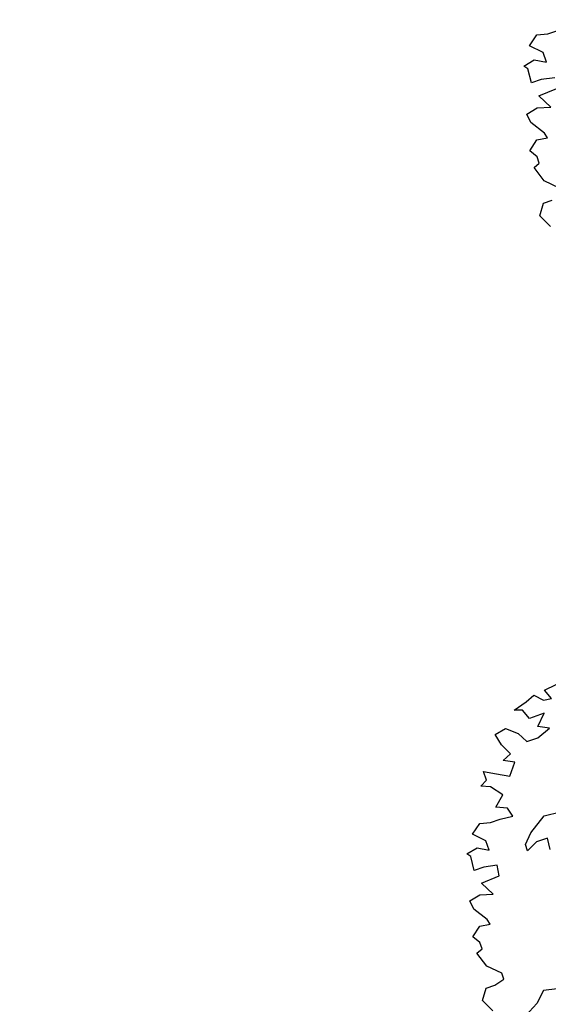
# Model space of a CAD drawing. Units: metres. Extents: x -1213 to -693, y 1220 to 1491.
# Drawn here: x -1196 to -1190, y 1453 to 1464 of the extents above; entities that cross this region are included whole.
import ezdxf

# ---------------------------------------------------------------- set-up
doc = ezdxf.new("R2010")
doc.units = ezdxf.units.M
for name, color, linetype in [('BLUE', 5, 'Continuous'), ('G', 76, 'Continuous'), ('G1', 112, 'Continuous'), ('TEXT', 7, 'Continuous')]:
    doc.layers.add(name, color=color, linetype=linetype)
doc.styles.get("Standard").update_dxf_attribs({"font": 'ARIAL.TTF', "height": 2})
doc.dimstyles.new('ISO-25', dxfattribs={"dimtxt": 2.5, "dimasz": 0.5, "dimexe": 0.9, "dimexo": 0.9, "dimgap": 0.6, "dimtad": 1, "dimdsep": 46, "dimtxsty": 'Standard', "dimblk": 'OBLIQUE', "dimcen": 2.5, "dimdle": 2, "dimadec": 0, "dimazin": 0, "dimtfac": 1, "dimtmove": 0, "dimatfit": 3, "dimfxl": 0, "dimarcsym": 0})

# ---------------------------------------------------------------- blocks, each defined once
blk = doc.blocks.new('TREE-2')
at = {"layer": 'G1'}
for p, q in [((6.231, 0.158), (6.412, 0.246)), ((6.412, 0.246), (6.557, 0.143)), ((6.557, 0.143), (6.557, 0.018)), ((6.682, -0.127), (6.842, 0.034)), ((6.842, 0.034), (7.055, 0.106)), ((7.055, 0.106), (7.091, 0.018)), ((7.091, 0.018), (7.179, 0.018)), ((7.179, 0.018), (7.288, 0.086)), ((7.288, 0.086), (7.397, -0.054)), ((7.397, -0.054), (7.376, -0.2)), ((7.449, -0.179), (7.646, -0.054)), ((7.646, -0.054), (7.77, -0.039)), ((7.77, -0.039), (7.807, -0.2)), ((7.376, -0.2), (7.449, -0.179)), ((7.807, -0.2), (7.755, -0.376)), ((8.149, -0.236), (8.346, -0.252)), ((8.149, -0.376), (8.149, -0.236)), ((8.346, -0.252), (8.398, -0.215)), ((8.398, -0.215), (8.434, -0.376)), ((7.755, -0.376), (7.952, -0.272)), ((7.952, -0.272), (7.967, -0.537)), ((8.113, -0.558), (8.149, -0.376)), ((8.434, -0.376), (8.346, -0.521)), ((8.486, -0.521), (8.631, -0.376)), ((8.631, -0.376), (8.74, -0.521)), ((8.346, -0.521), (8.486, -0.521)), ((8.74, -0.521), (8.704, -0.666)), ((8.704, -0.666), (8.704, -0.807))]:
    blk.add_line(p, q, dxfattribs=at)
blk = doc.blocks.new('TREE-1')
at = {"layer": 'G'}
for p, q in [((6.515, -1.05), (6.696, -0.962)), ((6.696, -0.962), (6.841, -1.065)), ((6.841, -1.065), (6.841, -1.19)), ((6.841, -1.19), (6.878, -1.335)), ((6.966, -1.335), (7.127, -1.174)), ((7.127, -1.174), (7.339, -1.102)), ((7.339, -1.102), (7.376, -1.19)), ((7.376, -1.19), (7.464, -1.19)), ((7.464, -1.19), (7.573, -1.122)), ((7.573, -1.122), (7.681, -1.262)), ((6.878, -1.335), (6.966, -1.335)), ((7.681, -1.262), (7.661, -1.408)), ((7.733, -1.387), (7.93, -1.262)), ((7.93, -1.262), (8.055, -1.247)), ((8.055, -1.247), (8.091, -1.408)), ((6.411, -1.657), (6.302, -1.46)), ((7.661, -1.408), (7.733, -1.387)), ((8.091, -1.408), (8.039, -1.584)), ((8.039, -1.584), (8.236, -1.48)), ((8.236, -1.48), (8.252, -1.745)), ((8.433, -1.444), (8.63, -1.46)), ((8.433, -1.584), (8.433, -1.444)), ((8.63, -1.46), (8.682, -1.423)), ((8.682, -1.423), (8.718, -1.584)), ((8.397, -1.766), (8.433, -1.584)), ((8.718, -1.584), (8.63, -1.729)), ((8.77, -1.729), (8.915, -1.584)), ((8.915, -1.584), (9.024, -1.729)), ((6.551, -1.802), (6.411, -1.657)), ((8.252, -1.745), (8.397, -1.766)), ((8.63, -1.729), (8.77, -1.729)), ((9.024, -1.729), (8.988, -1.875)), ((6.447, -2.284), (6.551, -1.802)), ((8.988, -1.875), (8.988, -2.015)), ((8.988, -2.015), (8.967, -2.196)), ((9.097, -2.16), (9.164, -2.015)), ((9.164, -2.015), (9.294, -2.16)), ((9.294, -2.16), (9.455, -2.035)), ((9.455, -2.035), (9.506, -1.911)), ((9.506, -1.911), (9.558, -2.015)), ((9.558, -2.015), (9.683, -2.015)), ((9.683, -2.015), (9.595, -2.175)), ((8.967, -2.196), (9.097, -2.16)), ((9.595, -2.175), (9.506, -2.336)), ((8.45, -2.23), (8.542, -2.23)), ((8.524, -2.388), (8.45, -2.23)), ((8.542, -2.23), (8.667, -2.355)), ((8.524, -2.55), (8.524, -2.388)), ((8.667, -2.355), (8.828, -2.605)), ((9.506, -2.336), (9.667, -2.466)), ((9.667, -2.466), (9.74, -2.321)), ((9.74, -2.321), (9.792, -2.445)), ((9.792, -2.445), (9.952, -2.372)), ((9.952, -2.372), (10.113, -2.336)), ((10.113, -2.336), (10.149, -2.497)), ((8.362, -2.531), (8.524, -2.55)), ((10.149, -2.497), (10.025, -2.642)), ((8.828, -2.605), (8.81, -2.836)), ((10.025, -2.642), (9.88, -2.715)), ((9.88, -2.715), (9.88, -2.876)), ((10.31, -2.803), (10.346, -2.694)), ((10.346, -2.694), (10.403, -2.891)), ((10.17, -2.855), (10.31, -2.803)), ((10.17, -3.073), (10.17, -2.855)), ((9.88, -2.876), (9.952, -3.073)), ((9.952, -3.073), (10.025, -2.927)), ((10.025, -2.927), (10.17, -3.073)), ((10.403, -2.891), (10.455, -3.021)), ((10.346, -3.125), (10.331, -3.234)), ((10.455, -3.021), (10.346, -3.125)), ((10.331, -3.234), (10.471, -3.182)), ((10.471, -3.182), (10.492, -3.358))]:
    blk.add_line(p, q, dxfattribs=at)
blk = doc.blocks.new('_Oblique')
at = {"color": 0, "lineweight": -2}
blk.add_line((-0.5, -0.5), (0.5, 0.5), dxfattribs=at)
blk = doc.blocks.new('*D33')
at = {"layer": 'Defpoints', "color": 0, "lineweight": 15}
for p in [(-1187.016, 1473.312), (-1200.757, 1473.009), (-1182.016, 1246.312)]:
    blk.add_point(p, dxfattribs=at)
at = {"layer": 'TEXT', "color": 0, "lineweight": -2}
for p, q in [((-1195.713, 1244.009), (-1200.801, 1475.008)), ((-1187.916, 1473.292), (-1201.657, 1472.989)), ((-1182.916, 1246.292), (-1196.657, 1245.989))]:
    blk.add_line(p, q, dxfattribs=at)
at = {"layer": 'TEXT', "color": 0, "lineweight": -2, "xscale": 0.5, "yscale": 0.5, "zscale": 0.5}
for p, rotation in [((-1200.757, 1473.009), 91.26181753888616), ((-1195.757, 1246.009), 271.2618175388862)]:
    blk.add_blockref('_Oblique', p, dxfattribs=dict(at, rotation=rotation))
at = {"layer": 'TEXT', "color": 0, "insert": (-1196.637, 1359.545), "char_height": 2, "attachment_point": 5, "rotation": 271.2618}
blk.add_mtext('{\\fArial|b1|i0|c0|p34;230}', dxfattribs=at)

msp = doc.modelspace()

# ---------------------------------------------------------------- block references
at = {"layer": 'BLUE'}
for name, p, xscale, yscale, zscale, rotation in [('TREE-2', (-1187.713, 1456.714), 0.8437500000000677, 0.84375, 0.84375, 109.1730692276668), ('TREE-1', (-1189.275, 1447.321), 0.8250000000000957, 0.8249999999998181, 0.8250000000000001, 109.1730692276572)]:
    msp.add_blockref(name, p, dxfattribs=dict(at, xscale=xscale, yscale=yscale, zscale=zscale, rotation=rotation))

# ---------------------------------------------------------------- dimensions: what is measured, and where the dimension line sits
at = {"layer": 'TEXT'}
dim = msp.add_aligned_dim(p1=(-1182.016, 1246.312), p2=(-1187.016, 1473.312), distance=13.745, text='{\\fArial|b1|i0|c0|p34;230}', dimstyle='ISO-25', override={"dimtxt": 2.5}, dxfattribs=at)
dim.commit()
dim.dimension.update_dxf_attribs({"geometry": '*D33', "text_midpoint": (-1196.637, 1359.545)})

doc.saveas('drawing.dxf')
